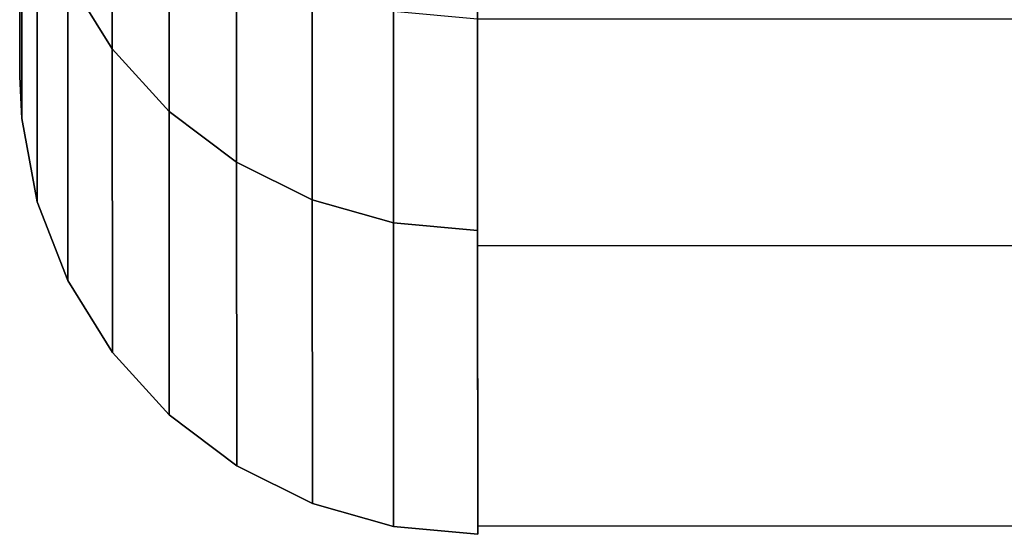
# Model space of a CAD drawing. Extents: x -0.195 to 0.195, y -0.049 to 0.
# Drawn here: x -0.195 to -0.184, y -0.049 to -0.043 of the extents above; entities that cross this region are included whole.
import ezdxf

# ---------------------------------------------------------------- set-up
doc = ezdxf.new("R2010")
doc.units = 0
doc.layers.add('L0_GEO_OBJEKT2', color=7, linetype='CONTINUOUS')

msp = doc.modelspace()

# ---------------------------------------------------------------- linework, layer by layer
at = {"layer": 'L0_GEO_OBJEKT2', "color": 8}
for points, invisible_edges in [([(-0.193991, -0.033344, 0.421386), (-0.194474, -0.042489, 0.2973), (-0.193987, -0.043273, 0.297342), (-0.193991, -0.033344, 0.421386)], 9), ([(-0.193987, -0.043273, 0.297342), (-0.193369, -0.034022, 0.421458), (-0.193991, -0.033344, 0.421386), (-0.193987, -0.043273, 0.297342)], 9), ([(-0.193369, -0.034022, 0.421458), (-0.193987, -0.043273, 0.297342), (-0.193365, -0.043954, 0.297379), (-0.193369, -0.034022, 0.421458)], 9), ([(-0.192629, -0.044509, 0.297408), (-0.193369, -0.034022, 0.421458), (-0.193365, -0.043954, 0.297379), (-0.192629, -0.044509, 0.297408)], 9), ([(-0.193369, -0.034022, 0.421458), (-0.192629, -0.044509, 0.297408), (-0.192632, -0.034575, 0.421517), (-0.193369, -0.034022, 0.421458)], 9), ([(-0.191803, -0.044919, 0.29743), (-0.192632, -0.034575, 0.421517), (-0.192629, -0.044509, 0.297408), (-0.191803, -0.044919, 0.29743)], 9), ([(-0.192632, -0.034575, 0.421517), (-0.191803, -0.044919, 0.29743), (-0.191806, -0.034983, 0.421561), (-0.192632, -0.034575, 0.421517)], 9), ([(-0.190916, -0.045171, 0.297443), (-0.191806, -0.034983, 0.421561), (-0.191803, -0.044919, 0.29743), (-0.190916, -0.045171, 0.297443)], 9), ([(-0.191806, -0.034983, 0.421561), (-0.190916, -0.045171, 0.297443), (-0.190919, -0.035234, 0.421588), (-0.191806, -0.034983, 0.421561)], 9), ([(-0.189997, -0.045256, 0.297448), (-0.190919, -0.035234, 0.421588), (-0.190916, -0.045171, 0.297443), (-0.189997, -0.045256, 0.297448)], 9), ([(-0.190919, -0.035234, 0.421588), (-0.189997, -0.045256, 0.297448), (-0.19, -0.035319, 0.421597), (-0.190919, -0.035234, 0.421588)], 9), ([(-0.19, -0.035319, 0.421597), (0.190003, -0.045124, 0.297448), (0.19, -0.035187, 0.421597), (-0.19, -0.035319, 0.421597)], 13), ([(-0.189997, -0.045256, 0.297448), (0.190003, -0.045124, 0.297448), (-0.19, -0.035319, 0.421597), (-0.189997, -0.045256, 0.297448)], 11), ([(-0.194997, -0.043483, 0.152555), (-0.194998, -0.042483, 0.152564), (-0.194998, -0.040264, 0.04871), (-0.194997, -0.043483, 0.152555)], 11), ([(-0.194977, -0.040724, 0.048686), (-0.194997, -0.043483, 0.152555), (-0.194998, -0.040264, 0.04871), (-0.194977, -0.040724, 0.048686)], 9), ([(-0.194997, -0.043483, 0.152555), (-0.194997, -0.043483, 0.193337), (-0.194998, -0.040429, 0.294033), (-0.194997, -0.043483, 0.152555)], 13), ([(-0.194997, -0.043483, 0.152555), (-0.194998, -0.040429, 0.294033), (-0.194998, -0.042572, 0.172946), (-0.194997, -0.043483, 0.152555)], 15), ([(-0.194997, -0.043483, 0.193337), (-0.194977, -0.040724, 0.297206), (-0.194998, -0.040429, 0.294033), (-0.194997, -0.043483, 0.193337)], 11), ([(-0.194976, -0.044033, 0.172946), (-0.194997, -0.043483, 0.152555), (-0.194977, -0.040724, 0.048686), (-0.194976, -0.044033, 0.172946)], 11), ([(-0.194997, -0.043483, 0.193337), (-0.194976, -0.044033, 0.172946), (-0.194977, -0.040724, 0.297206), (-0.194997, -0.043483, 0.193337)], 13), ([(-0.194807, -0.04163, 0.048638), (-0.194976, -0.044033, 0.172946), (-0.194977, -0.040724, 0.048686), (-0.194807, -0.04163, 0.048638)], 9), ([(-0.194976, -0.044033, 0.172946), (-0.194807, -0.04163, 0.297255), (-0.194977, -0.040724, 0.297206), (-0.194976, -0.044033, 0.172946)], 9), ([(-0.194474, -0.042489, 0.048592), (-0.193988, -0.040964, 0.010944), (-0.193987, -0.043273, 0.04855), (-0.194474, -0.042489, 0.048592)], 9), ([(-0.193379, -0.041633, 0.010897), (-0.193987, -0.043273, 0.04855), (-0.193988, -0.040964, 0.010944), (-0.193379, -0.041633, 0.010897)], 13), ([(-0.194976, -0.044033, 0.172946), (-0.194807, -0.04163, 0.048638), (-0.194806, -0.04494, 0.172946), (-0.194976, -0.044033, 0.172946)], 9), ([(-0.194807, -0.04163, 0.297255), (-0.194976, -0.044033, 0.172946), (-0.194806, -0.04494, 0.172946), (-0.194807, -0.04163, 0.297255)], 9), ([(-0.194806, -0.04494, 0.172946), (-0.194474, -0.042489, 0.2973), (-0.194807, -0.04163, 0.297255), (-0.194806, -0.04494, 0.172946)], 9), ([(-0.194474, -0.042489, 0.048592), (-0.194806, -0.04494, 0.172946), (-0.194807, -0.04163, 0.048638), (-0.194474, -0.042489, 0.048592)], 9), ([(-0.193366, -0.041644, 0.010896), (-0.193987, -0.043273, 0.04855), (-0.193379, -0.041633, 0.010897), (-0.193366, -0.041644, 0.010896)], 11), ([(-0.193987, -0.043273, 0.04855), (-0.193366, -0.041644, 0.010896), (-0.193365, -0.043954, 0.048514), (-0.193987, -0.043273, 0.04855)], 9), ([(-0.192641, -0.042192, 0.010858), (-0.192629, -0.044509, 0.048484), (-0.193366, -0.041644, 0.010896), (-0.192641, -0.042192, 0.010858)], 11), ([(-0.193366, -0.041644, 0.010896), (-0.192629, -0.044509, 0.048484), (-0.193365, -0.043954, 0.048514), (-0.193366, -0.041644, 0.010896)], 9), ([(-0.192629, -0.044509, 0.048484), (-0.192641, -0.042192, 0.010858), (-0.19263, -0.042199, 0.010858), (-0.192629, -0.044509, 0.048484)], 9), ([(-0.192498, -0.042278, 0.010852), (-0.191803, -0.044919, 0.048462), (-0.19263, -0.042199, 0.010858), (-0.192498, -0.042278, 0.010852)], 11), ([(-0.19263, -0.042199, 0.010858), (-0.191803, -0.044919, 0.048462), (-0.192629, -0.044509, 0.048484), (-0.19263, -0.042199, 0.010858)], 9), ([(-0.191812, -0.042605, 0.01083), (-0.191803, -0.044919, 0.048462), (-0.192498, -0.042278, 0.010852), (-0.191812, -0.042605, 0.01083)], 11), ([(-0.194998, -0.042483, 0.152564), (-0.194997, -0.043483, 0.152555), (-0.194998, -0.042572, 0.172946), (-0.194998, -0.042483, 0.152564)], 11), ([(-0.194474, -0.042489, 0.2973), (-0.194806, -0.04494, 0.172946), (-0.194472, -0.045801, 0.172946), (-0.194474, -0.042489, 0.2973)], 9), ([(-0.194806, -0.04494, 0.172946), (-0.194474, -0.042489, 0.048592), (-0.194472, -0.045801, 0.172946), (-0.194806, -0.04494, 0.172946)], 9), ([(-0.194472, -0.045801, 0.172946), (-0.193987, -0.043273, 0.297342), (-0.194474, -0.042489, 0.2973), (-0.194472, -0.045801, 0.172946)], 9), ([(-0.193987, -0.043273, 0.04855), (-0.194472, -0.045801, 0.172946), (-0.194474, -0.042489, 0.048592), (-0.193987, -0.043273, 0.04855)], 9), ([(-0.191803, -0.044919, 0.048462), (-0.191812, -0.042605, 0.01083), (-0.191804, -0.042608, 0.010829), (-0.191803, -0.044919, 0.048462)], 9), ([(-0.191292, -0.042775, 0.010818), (-0.190916, -0.045171, 0.048449), (-0.191804, -0.042608, 0.010829), (-0.191292, -0.042775, 0.010818)], 11), ([(-0.191804, -0.042608, 0.010829), (-0.190916, -0.045171, 0.048449), (-0.191803, -0.044919, 0.048462), (-0.191804, -0.042608, 0.010829)], 9), ([(-0.191292, -0.042775, 0.010818), (-0.190917, -0.04286, 0.010812), (-0.190916, -0.045171, 0.048449), (-0.191292, -0.042775, 0.010818)], 13), ([(-0.189997, -0.045256, 0.048444), (-0.190917, -0.04286, 0.010812), (-0.189997, -0.042945, 0.010806), (-0.189997, -0.045256, 0.048444)], 9), ([(-0.190917, -0.04286, 0.010812), (-0.189997, -0.045256, 0.048444), (-0.190916, -0.045171, 0.048449), (-0.190917, -0.04286, 0.010812)], 9), ([(0.190002, -0.042813, 0.010806), (-0.189997, -0.045256, 0.048444), (-0.189997, -0.042945, 0.010806), (0.190002, -0.042813, 0.010806)], 9), ([(-0.189997, -0.045256, 0.048444), (0.190002, -0.042813, 0.010806), (0.190003, -0.045124, 0.048444), (-0.189997, -0.045256, 0.048444)], 13), ([(-0.193987, -0.043273, 0.297342), (-0.194472, -0.045801, 0.172946), (-0.193986, -0.046585, 0.172946), (-0.193987, -0.043273, 0.297342)], 9), ([(-0.194472, -0.045801, 0.172946), (-0.193987, -0.043273, 0.04855), (-0.193986, -0.046585, 0.172946), (-0.194472, -0.045801, 0.172946)], 9), ([(-0.193365, -0.043954, 0.048514), (-0.193986, -0.046585, 0.172946), (-0.193987, -0.043273, 0.04855), (-0.193365, -0.043954, 0.048514)], 9), ([(-0.193986, -0.046585, 0.172946), (-0.193365, -0.043954, 0.297379), (-0.193987, -0.043273, 0.297342), (-0.193986, -0.046585, 0.172946)], 9), ([(-0.194997, -0.043483, 0.193337), (-0.194997, -0.043483, 0.152555), (-0.194997, -0.043572, 0.172946), (-0.194997, -0.043483, 0.193337)], 9), ([(-0.194997, -0.043483, 0.152555), (-0.194976, -0.044033, 0.172946), (-0.194997, -0.043572, 0.172946), (-0.194997, -0.043483, 0.152555)], 9), ([(-0.194976, -0.044033, 0.172946), (-0.194997, -0.043483, 0.193337), (-0.194997, -0.043572, 0.172946), (-0.194976, -0.044033, 0.172946)], 9), ([(-0.193986, -0.046585, 0.172946), (-0.193365, -0.043954, 0.048514), (-0.193364, -0.047267, 0.172946), (-0.193986, -0.046585, 0.172946)], 9), ([(-0.193365, -0.043954, 0.297379), (-0.193986, -0.046585, 0.172946), (-0.193364, -0.047267, 0.172946), (-0.193365, -0.043954, 0.297379)], 9), ([(-0.193364, -0.047267, 0.172946), (-0.192629, -0.044509, 0.297408), (-0.193365, -0.043954, 0.297379), (-0.193364, -0.047267, 0.172946)], 9), ([(-0.192628, -0.047823, 0.172946), (-0.193365, -0.043954, 0.048514), (-0.192629, -0.044509, 0.048484), (-0.192628, -0.047823, 0.172946)], 9), ([(-0.193365, -0.043954, 0.048514), (-0.192628, -0.047823, 0.172946), (-0.193364, -0.047267, 0.172946), (-0.193365, -0.043954, 0.048514)], 9), ([(-0.192629, -0.044509, 0.297408), (-0.193364, -0.047267, 0.172946), (-0.192628, -0.047823, 0.172946), (-0.192629, -0.044509, 0.297408)], 9), ([(-0.192628, -0.047823, 0.172946), (-0.191803, -0.044919, 0.29743), (-0.192629, -0.044509, 0.297408), (-0.192628, -0.047823, 0.172946)], 9), ([(-0.191802, -0.048234, 0.172946), (-0.192629, -0.044509, 0.048484), (-0.191803, -0.044919, 0.048462), (-0.191802, -0.048234, 0.172946)], 9), ([(-0.192629, -0.044509, 0.048484), (-0.191802, -0.048234, 0.172946), (-0.192628, -0.047823, 0.172946), (-0.192629, -0.044509, 0.048484)], 9), ([(-0.191803, -0.044919, 0.29743), (-0.192628, -0.047823, 0.172946), (-0.191802, -0.048234, 0.172946), (-0.191803, -0.044919, 0.29743)], 9), ([(-0.190915, -0.048486, 0.172946), (-0.191803, -0.044919, 0.048462), (-0.190916, -0.045171, 0.048449), (-0.190915, -0.048486, 0.172946)], 9), ([(-0.191803, -0.044919, 0.048462), (-0.190915, -0.048486, 0.172946), (-0.191802, -0.048234, 0.172946), (-0.191803, -0.044919, 0.048462)], 9), ([(-0.191802, -0.048234, 0.172946), (-0.190916, -0.045171, 0.297443), (-0.191803, -0.044919, 0.29743), (-0.191802, -0.048234, 0.172946)], 9), ([(-0.189997, -0.045256, 0.048444), (0.190003, -0.045124, 0.048444), (-0.189996, -0.048482, 0.152511), (-0.189997, -0.045256, 0.048444)], 11), ([(-0.189997, -0.045256, 0.297448), (0.190003, -0.04529, 0.294292), (0.190003, -0.045124, 0.297448), (-0.189997, -0.045256, 0.297448)], 13), ([(-0.189996, -0.048482, 0.152511), (0.190003, -0.045124, 0.048444), (0.190004, -0.04835, 0.152511), (-0.189996, -0.048482, 0.152511)], 9), ([(-0.190916, -0.045171, 0.297443), (-0.191802, -0.048234, 0.172946), (-0.190915, -0.048486, 0.172946), (-0.190916, -0.045171, 0.297443)], 9), ([(-0.190915, -0.048486, 0.172946), (-0.189997, -0.045422, 0.294292), (-0.190916, -0.045171, 0.297443), (-0.190915, -0.048486, 0.172946)], 11), ([(-0.190916, -0.045171, 0.297443), (-0.189997, -0.045422, 0.294292), (-0.189997, -0.045256, 0.297448), (-0.190916, -0.045171, 0.297443)], 9), ([(-0.189996, -0.048482, 0.152511), (-0.190916, -0.045171, 0.048449), (-0.189997, -0.045256, 0.048444), (-0.189996, -0.048482, 0.152511)], 9), ([(-0.190916, -0.045171, 0.048449), (-0.189996, -0.048482, 0.152511), (-0.190915, -0.048486, 0.172946), (-0.190916, -0.045171, 0.048449)], 11), ([(0.190003, -0.04529, 0.294292), (-0.189997, -0.045256, 0.297448), (-0.189997, -0.045422, 0.294292), (0.190003, -0.04529, 0.294292)], 9), ([(-0.189997, -0.045422, 0.294292), (0.190004, -0.048439, 0.172946), (0.190003, -0.04529, 0.294292), (-0.189997, -0.045422, 0.294292)], 9), ([(-0.189997, -0.045422, 0.294292), (-0.190915, -0.048486, 0.172946), (-0.189996, -0.048571, 0.172946), (-0.189997, -0.045422, 0.294292)], 9), ([(-0.189996, -0.048571, 0.172946), (0.190004, -0.048439, 0.172946), (-0.189997, -0.045422, 0.294292), (-0.189996, -0.048571, 0.172946)], 11), ([(0.190004, -0.04835, 0.152511), (-0.189996, -0.048571, 0.172946), (-0.189996, -0.048482, 0.152511), (0.190004, -0.04835, 0.152511)], 9), ([(-0.189996, -0.048571, 0.172946), (0.190004, -0.04835, 0.152511), (0.190004, -0.048439, 0.172946), (-0.189996, -0.048571, 0.172946)], 13), ([(-0.190915, -0.048486, 0.172946), (-0.189996, -0.048482, 0.152511), (-0.189996, -0.048571, 0.172946), (-0.190915, -0.048486, 0.172946)], 9)]:
    msp.add_3dface(points, dxfattribs=dict(at, invisible_edges=invisible_edges))

doc.saveas('drawing.dxf')
